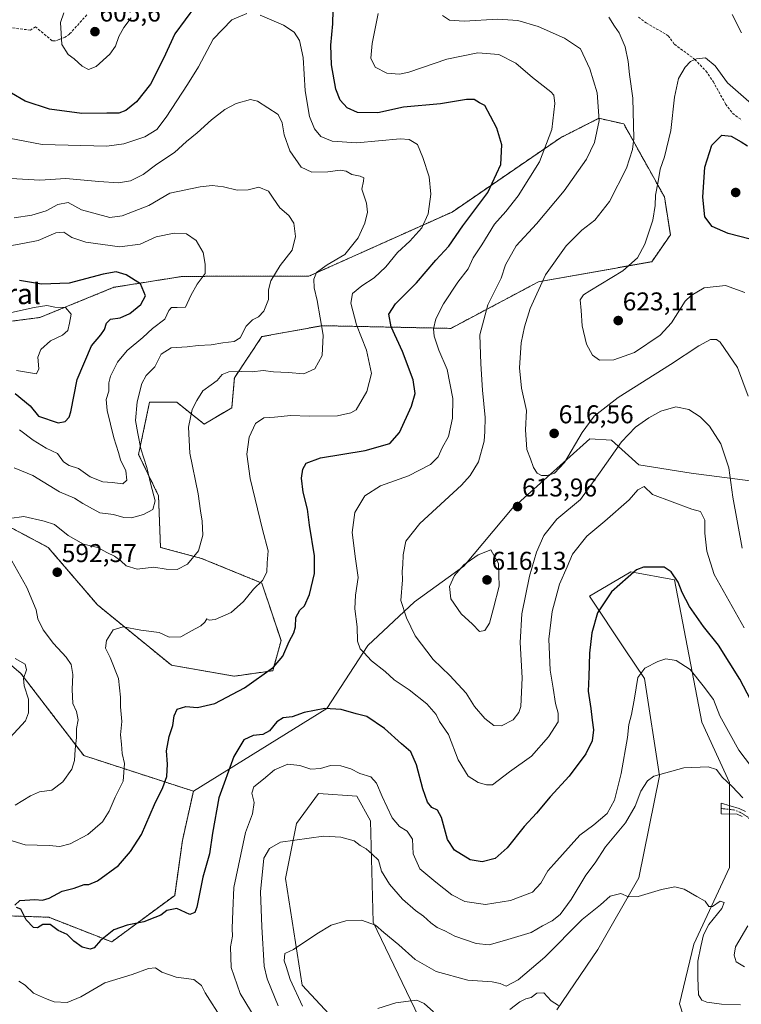
# Model space of a CAD drawing. Units: metres. Extents: x 638053 to 641513, y 4734440 to 4736822.
# Drawn here: x 640447 to 640728, y 4735676 to 4736059 of the extents above; entities that cross this region are included whole.
import ezdxf
from ezdxf.enums import TextEntityAlignment as Align

# ---------------------------------------------------------------- set-up
doc = ezdxf.new("R2010")
doc.units = ezdxf.units.M
doc.header["$MEASUREMENT"] = 0
for name, pattern in [('TRAZO_Y_PUNTO', [1, 0.5, -0.25, 0, -0.25]), ('TRAZOS', [0.75, 0.5, -0.25]), ('TRAZOSX2', [1.5, 1, -0.5])]:
    doc.linetypes.add(name, pattern=pattern)
for name, color, linetype, lineweight in [('Arbolado forestal', 92, 'TRAZOS', 0), ('Arbolado forestal CxS', 92, 'Continuous', 0), ('Camino', 19, 'Continuous', 0), ('Camino Cxs', 19, 'Continuous', 0), ('Camino eje', 39, 'TRAZO_Y_PUNTO', 13), ('Carátula', 7, 'Continuous', 5), ('Cultivos herbáceos CxS', 92, 'Continuous', 0), ('Curva de nivel maestra', 36, 'Continuous', 30), ('Curva de nivel normal', 36, 'Continuous', 0), ('Matorral', 135, 'Continuous', 0), ('Matorral CxS', 135, 'Continuous', 0), ('Punto de cota en terreno', 7, 'Continuous', 0), ('Rótulo de punto de cota en terreno', 19, 'Continuous', 0), ('Senda', 19, 'TRAZOSX2', 0), ('Texto cartográfico', 19, 'Continuous', 0)]:
    doc.layers.add(name, color=color, linetype=linetype, lineweight=lineweight)
doc.styles.add('Arial', font='txt', dxfattribs={"height": 0.2})

# ---------------------------------------------------------------- blocks, each defined once
blk = doc.blocks.new('*U153')
at = {"layer": 'Matorral CxS', "color": 135, "linetype": 'Continuous', "lineweight": 0}
for points in [[(640711.48, 4735652.46, 576.38), (640703.78, 4735676.12, 582.19), (640709.36, 4735699.33, 583.35), (640723.2, 4735729.16, 586.89), (640723.2, 4735762.18, 590.17), (640712.55, 4735785.62, 592.38), (640701.91, 4735841.01, 599.75), (640684.87, 4735844.21, 599.97), (640668.9, 4735834.62, 600.87), (640682.77, 4735813.84, 596.69), (640690.2, 4735802.66, 594.53), (640696.03, 4735764.78, 589.8), (640687.98, 4735725.09, 585.59), (640672.09, 4735697.2, 582.61), (640656.12, 4735673.76, 579.67)], [(640605.71, 4735664.19, 577.91), (640584.79, 4735707.85, 585.06), (640583.73, 4735747.27, 592.41), (640578.41, 4735756.86, 592.8), (640563.5, 4735757.92, 592.12), (640554.99, 4735746.2, 590.73), (640550.73, 4735724.9, 587.86), (640557.11, 4735683.35, 583.66), (640586.92, 4735651.39, 576.32)], [(640427.29, 4735710.87, 598.37), (640458.62, 4735709.78, 600.18), (640483.11, 4735700.19, 598.36), (640507.6, 4735718.3, 600.47), (640510.59, 4735739.64, 602.4), (640514.85, 4735758.82, 601.41), (640566.7, 4735790.94, 599.74), (640582.67, 4735815.44, 605.35), (640600.77, 4735832.49, 611.15), (640619.93, 4735846.34, 614.93), (640638.78, 4735868.73, 613.8), (640642.09, 4735871.72, 613.89), (640668.91, 4735895.91, 613.43), (640677.42, 4735895.34, 610.94), (640688.07, 4735885.75, 606.68), (640708.3, 4735882.56, 606.73), (640741.3, 4735878.3, 615.64)]]:
    blk.add_polyline3d(points, dxfattribs=at)
blk = doc.blocks.new('*U173')
at = {"layer": 'Curva de nivel normal', "color": 36, "linetype": 'Continuous', "lineweight": 0}
for points in [[(640729.15, 4735690.49, 590), (640725.83, 4735692.46, 590), (640725.03, 4735695.04, 590), (640725.65, 4735698.24, 590), (640730.34, 4735706.38, 590)], [(640728.51, 4735756.2, 590), (640724.28, 4735760.64, 590), (640720.42, 4735764.32, 590), (640718.17, 4735767.24, 590), (640714.97, 4735768.28, 590), (640705.52, 4735767.91, 590), (640693.85, 4735764.67, 590), (640691.41, 4735762.87, 590), (640688.75, 4735758.8, 590), (640686.64, 4735753.03, 590), (640682.86, 4735746.45, 590), (640675.05, 4735737.2, 590), (640671, 4735730.94, 590), (640667.46, 4735726.11, 590), (640661.67, 4735716.62, 590), (640657.45, 4735710.88, 590), (640654.33, 4735708.4, 590), (640650.56, 4735706.42, 590), (640646.14, 4735703.89, 590), (640635.82, 4735700.72, 590), (640629.82, 4735699.1, 590), (640624.82, 4735699.54, 590), (640616.54, 4735702.46, 590), (640612.6, 4735704.48, 590), (640609.59, 4735705.82, 590), (640607.1, 4735707.66, 590), (640604.32, 4735710.22, 590), (640601.16, 4735712.41, 590), (640596.17, 4735716.81, 590), (640591.11, 4735722.69, 590), (640587.98, 4735727.66, 590), (640586.88, 4735731.92, 590), (640584.34, 4735734.38, 590), (640582.02, 4735736.34, 590), (640579.65, 4735737.75, 590), (640577.36, 4735739.44, 590), (640572.15, 4735740.94, 590), (640565.38, 4735741.32, 590), (640548.71, 4735739, 590), (640544.43, 4735736.57, 590), (640542.29, 4735732.8, 590), (640541, 4735719.71, 590), (640541.47, 4735706.05, 590), (640542.4, 4735690.72, 590), (640543.59, 4735685.77, 590), (640547.85, 4735675.26, 590)], [(640445.64, 4735753.44, 590), (640451.52, 4735757.06, 590), (640455.04, 4735758.57, 590), (640459.88, 4735759.26, 590), (640464.16, 4735762.4, 590), (640467.6, 4735767.4, 590), (640468.7, 4735770.75, 590), (640468.91, 4735775.02, 590), (640469.43, 4735779.65, 590), (640469.37, 4735783.25, 590), (640470.06, 4735786.61, 590), (640469.45, 4735789.76, 590), (640467.97, 4735792.96, 590), (640467.68, 4735798.41, 590), (640468.06, 4735804.18, 590), (640467.32, 4735808.05, 590), (640465.37, 4735810.96, 590), (640460.53, 4735816.28, 590), (640456.48, 4735821.6, 590), (640454.4, 4735825.84, 590), (640453.7, 4735829.35, 590), (640450.17, 4735838.01, 590), (640441.92, 4735852.6, 590)], [(640443.32, 4735864.92, 590), (640448.96, 4735865.67, 590), (640456.83, 4735863.88, 590), (640460.83, 4735862.58, 590), (640466.16, 4735858.24, 590), (640472.16, 4735854.89, 590), (640477.67, 4735853.6, 590), (640481.21, 4735851.67, 590), (640484.16, 4735850.21, 590), (640486.61, 4735848.37, 590), (640488.68, 4735846.42, 590), (640493.03, 4735845.25, 590), (640499.54, 4735845.92, 590), (640504.24, 4735845.18, 590), (640508.52, 4735845.12, 590), (640512.6, 4735847.12, 590), (640516.81, 4735852.37, 590), (640518.51, 4735858.37, 590), (640518.31, 4735863.92, 590), (640517.64, 4735867.82, 590), (640516.7, 4735874.49, 590), (640513.48, 4735890.26, 590), (640513.01, 4735900.37, 590), (640514.44, 4735907.36, 590), (640516.21, 4735910.79, 590), (640518.49, 4735914.51, 590), (640521.82, 4735916.83, 590), (640524.12, 4735918.62, 590), (640526.1, 4735920.97, 590), (640528.6, 4735921.96, 590), (640533.59, 4735922.13, 590), (640537.66, 4735921.94, 590), (640541.94, 4735922.42, 590), (640546.05, 4735922, 590), (640551.75, 4735921.68, 590), (640557.75, 4735921.16, 590), (640562.06, 4735923.08, 590), (640564.9, 4735928.32, 590), (640565.27, 4735936.21, 590), (640562.99, 4735949.66, 590), (640561.78, 4735954.69, 590), (640561.66, 4735958.04, 590), (640562.72, 4735960.59, 590), (640566.82, 4735963.54, 590), (640573.7, 4735967.57, 590), (640578.96, 4735974.06, 590), (640581.56, 4735979.79, 590), (640582.56, 4735984.06, 590), (640582.18, 4735987.63, 590), (640580.37, 4735993.05, 590), (640581, 4735996.11, 590), (640581.08, 4735997.4, 590), (640579.67, 4735998.09, 590), (640576.48, 4735998.66, 590), (640574.19, 4736000.07, 590), (640571.87, 4736000.41, 590), (640567.08, 4735999.81, 590), (640560.89, 4735999.64, 590), (640556.82, 4736001.54, 590), (640552.34, 4736007.97, 590), (640550.17, 4736014.15, 590), (640549.33, 4736018.81, 590), (640547.84, 4736022.04, 590), (640539.72, 4736027.28, 590), (640537.1, 4736027.85, 590), (640531.46, 4736026.35, 590), (640527.04, 4736024.02, 590), (640521.91, 4736020.02, 590), (640516.33, 4736014.96, 590), (640512.12, 4736011.58, 590), (640507.49, 4736007.34, 590), (640500.71, 4736002.74, 590), (640495.35, 4735998.69, 590), (640490.38, 4735996.3, 590), (640485.72, 4735995.48, 590), (640478.05, 4735995.97, 590), (640465.34, 4735997.15, 590), (640455.13, 4735996.57, 590), (640444, 4735997.2, 590)]]:
    blk.add_polyline3d(points, dxfattribs=at)
blk = doc.blocks.new('*U175')
at = {"layer": 'Curva de nivel normal', "color": 36, "linetype": 'Continuous', "lineweight": 0}
blk.add_polyline3d([(640728.23, 4735853.31, 610), (640724.57, 4735873.22, 610), (640722.96, 4735884.66, 610), (640719.87, 4735893.89, 610), (640715.55, 4735900.78, 610), (640711.88, 4735904.44, 610), (640707.43, 4735907.32, 610), (640702.38, 4735908.31, 610), (640696.56, 4735906.6, 610), (640691.87, 4735904.09, 610), (640686.74, 4735900.38, 610), (640681.3, 4735894.7, 610), (640672.94, 4735882.94, 610), (640665.3, 4735872.3, 610), (640656.14, 4735864.6, 610), (640651.13, 4735858.34, 610), (640648.2, 4735851.83, 610), (640645.53, 4735842.41, 610), (640642.56, 4735827.87, 610), (640641.86, 4735816.64, 610), (640642.68, 4735802.94, 610), (640642.15, 4735791.71, 610), (640641.42, 4735789.45, 610), (640639.11, 4735786.6, 610), (640634.64, 4735784.18, 610), (640631.59, 4735784.37, 610), (640628.14, 4735787.03, 610), (640624.18, 4735791.8, 610), (640620.85, 4735796.99, 610), (640614.5, 4735803.84, 610), (640608.1, 4735810, 610), (640601.08, 4735819.3, 610), (640597.73, 4735826.2, 610), (640595.52, 4735833, 610), (640596.1, 4735841.04, 610), (640595.98, 4735844.42, 610), (640596.3, 4735846.92, 610), (640596.41, 4735850.79, 610), (640597.43, 4735856.04, 610), (640602.95, 4735863, 610), (640619.02, 4735877.89, 610), (640622.48, 4735881.58, 610), (640625.7, 4735887, 610), (640627.86, 4735895.04, 610), (640628.12, 4735898.78, 610), (640628.22, 4735904.14, 610), (640627.21, 4735914.76, 610), (640626.55, 4735925.09, 610), (640626.16, 4735936.38, 610), (640629.38, 4735948.07, 610), (640634.53, 4735958.36, 610), (640636.22, 4735963.63, 610), (640640.35, 4735970.92, 610), (640648.26, 4735979.57, 610), (640659.05, 4735992.36, 610), (640667.63, 4736004.69, 610), (640670.78, 4736011.19, 610), (640672.56, 4736019.68, 610), (640671.81, 4736030.52, 610), (640668.98, 4736039.87, 610), (640665.34, 4736047.55, 610), (640659.14, 4736051.78, 610), (640648.89, 4736056.25, 610), (640640.99, 4736058.6, 610), (640633.21, 4736059.08, 610), (640620.11, 4736058.37, 610), (640614.37, 4736058.81, 610), (640611.69, 4736060.52, 610)], dxfattribs=at)
blk = doc.blocks.new('*U184')
at = {"layer": 'Curva de nivel normal', "color": 36, "linetype": 'Continuous', "lineweight": 0}
for points in [[(640730.58, 4735912.55, 615), (640726.33, 4735923.67, 615), (640719.58, 4735933.53, 615), (640718.16, 4735934.51, 615), (640715.93, 4735934.49, 615), (640711.33, 4735932.08, 615), (640700.3, 4735924.77, 615), (640679.95, 4735912.02, 615), (640670.68, 4735904.67, 615), (640666.01, 4735898.35, 615), (640659.13, 4735886.66, 615), (640655.24, 4735882.56, 615), (640652.33, 4735881.68, 615), (640650.19, 4735881.64, 615), (640648.47, 4735882.56, 615), (640647.05, 4735884.7, 615), (640645.93, 4735888.06, 615), (640644.49, 4735891.73, 615), (640643.97, 4735899.38, 615), (640644.3, 4735906.95, 615), (640642.41, 4735915.56, 615), (640641.57, 4735923.5, 615), (640642.25, 4735933.18, 615), (640643.56, 4735939.52, 615), (640645.82, 4735946.54, 615), (640651.78, 4735959.75, 615), (640659.81, 4735971.02, 615), (640665.92, 4735977.09, 615), (640670.91, 4735980.94, 615), (640676.58, 4735988.16, 615), (640683.22, 4736001.14, 615), (640685.58, 4736008.5, 615), (640686.07, 4736012.66, 615), (640685.71, 4736028.4, 615), (640684.34, 4736037.59, 615), (640683.9, 4736042.66, 615), (640682.66, 4736048.38, 615), (640680.42, 4736053.84, 615), (640678.52, 4736056.45, 615), (640676.42, 4736059.86, 615)], [(640724.24, 4736060.95, 615), (640727.9, 4736053.78, 615)]]:
    blk.add_polyline3d(points, dxfattribs=at)
blk = doc.blocks.new('*U188')
at = {"layer": 'Curva de nivel normal', "color": 36, "linetype": 'Continuous', "lineweight": 0}
for points in [[(640464.44, 4736061.59, 605), (640463.25, 4736057.83, 605), (640463.41, 4736053.6, 605), (640463.7, 4736049.23, 605), (640466.22, 4736045.4, 605), (640468.51, 4736043.69, 605), (640471.64, 4736040.82, 605), (640474.11, 4736039.52, 605), (640477.03, 4736040.69, 605), (640482.39, 4736045.56, 605), (640484.56, 4736048.68, 605), (640485.85, 4736052.34, 605), (640487.84, 4736055.96, 605), (640490.62, 4736059.67, 605)], [(640586.65, 4736061.3, 605), (640584.39, 4736049.72, 605), (640583.88, 4736043.95, 605), (640585.5, 4736040.52, 605), (640590.08, 4736038.16, 605), (640595.03, 4736037.79, 605), (640598.62, 4736038.49, 605), (640613.39, 4736043.59, 605), (640625.49, 4736046.02, 605), (640633.58, 4736045.44, 605), (640640.18, 4736042.05, 605), (640646.72, 4736036.41, 605), (640653.78, 4736030.94, 605), (640654.92, 4736029.63, 605), (640655.43, 4736026.34, 605), (640654.25, 4736016.27, 605), (640649.4, 4736003.69, 605), (640641.09, 4735990.36, 605), (640636.36, 4735984.36, 605), (640631.9, 4735979.36, 605), (640626.99, 4735971.36, 605), (640623.66, 4735966.28, 605), (640621.67, 4735961.96, 605), (640617.7, 4735956.81, 605), (640612.12, 4735948.46, 605), (640609.14, 4735942.57, 605), (640608.17, 4735938.71, 605), (640608.5, 4735935.77, 605), (640610.32, 4735930.33, 605), (640613.56, 4735922.82, 605), (640615.66, 4735911.64, 605), (640615.62, 4735903.98, 605), (640613.97, 4735896.8, 605), (640611.62, 4735892.36, 605), (640610.02, 4735888.89, 605), (640606.98, 4735885.86, 605), (640598.49, 4735881.55, 605), (640587.54, 4735877.62, 605), (640581.48, 4735873.69, 605), (640577.56, 4735867.24, 605), (640576.55, 4735859.46, 605), (640577.9, 4735849.22, 605), (640578.97, 4735842, 605), (640577.89, 4735835.04, 605), (640577.67, 4735829.7, 605), (640578.47, 4735822.75, 605), (640578.7, 4735817.16, 605), (640579.7, 4735814.25, 605), (640581.16, 4735812.71, 605), (640584.16, 4735809.5, 605), (640589.37, 4735805.38, 605), (640592.88, 4735802.1, 605), (640598.74, 4735798.27, 605), (640605.56, 4735792.86, 605), (640609.18, 4735788.7, 605), (640610.59, 4735785.89, 605), (640614.01, 4735780.91, 605), (640617.77, 4735771, 605), (640621.7, 4735764.6, 605), (640625.61, 4735762.18, 605), (640628.77, 4735761.28, 605), (640631.18, 4735761.33, 605), (640637.8, 4735766.34, 605), (640646.32, 4735772.38, 605), (640652.92, 4735779.99, 605), (640656.67, 4735785.83, 605), (640656.68, 4735789.19, 605), (640655.62, 4735792.96, 605), (640654.75, 4735798.88, 605), (640653.52, 4735805.91, 605), (640652.99, 4735818.01, 605), (640654.34, 4735828.78, 605), (640657.12, 4735839.37, 605), (640660.22, 4735846.04, 605), (640662.29, 4735851.04, 605), (640667.84, 4735858.04, 605), (640674.84, 4735863.8, 605), (640684.2, 4735872.14, 605), (640687.65, 4735876.04, 605), (640690.07, 4735877.32, 605), (640693.32, 4735874.22, 605), (640708.62, 4735868.51, 605), (640712.04, 4735867.61, 605), (640713.63, 4735864.19, 605), (640713.66, 4735859.2, 605), (640714.46, 4735852.25, 605), (640717.28, 4735843.08, 605), (640728.91, 4735822.37, 605)]]:
    blk.add_polyline3d(points, dxfattribs=at)
blk = doc.blocks.new('*U192')
at = {"layer": 'Curva de nivel normal', "color": 36, "linetype": 'Continuous', "lineweight": 0}
for points in [[(640656.82, 4735675.51, 580), (640653.96, 4735677.28, 580), (640651.1, 4735680.38, 580), (640648.42, 4735680.19, 580), (640646.17, 4735678.62, 580), (640644.14, 4735678.06, 580), (640641.82, 4735676.84, 580), (640637.82, 4735673.91, 580)], [(640608.22, 4735673.04, 580), (640604.53, 4735676.17, 580), (640601.66, 4735677.57, 580), (640598.47, 4735677.12, 580), (640593.58, 4735676.44, 580), (640586.59, 4735674.24, 580)], [(640447.26, 4735899.42, 580), (640452.6, 4735895.38, 580), (640457.66, 4735892.2, 580), (640462.05, 4735890.22, 580), (640464.37, 4735886.96, 580), (640466.53, 4735885.56, 580), (640470.21, 4735884.41, 580), (640474.7, 4735881.1, 580), (640479.66, 4735879.16, 580), (640483.29, 4735878.85, 580), (640487.44, 4735878.42, 580), (640488.95, 4735879.77, 580), (640488.54, 4735883.42, 580), (640486.51, 4735887.72, 580), (640485.7, 4735890.6, 580), (640483.91, 4735896.25, 580), (640481.36, 4735906.92, 580), (640481.01, 4735911.16, 580), (640482.04, 4735914.39, 580), (640481.97, 4735917.63, 580), (640482.66, 4735920.33, 580), (640485.41, 4735925.76, 580), (640489.06, 4735930.22, 580), (640495.16, 4735935.36, 580), (640498.94, 4735938.76, 580), (640503.8, 4735942.39, 580), (640505.37, 4735945.81, 580), (640506.35, 4735946.95, 580), (640508.49, 4735946.95, 580), (640511.75, 4735947.13, 580), (640513.82, 4735951.61, 580), (640516.27, 4735956.11, 580), (640519.39, 4735960.17, 580), (640519.44, 4735963.78, 580), (640518.72, 4735968.38, 580), (640516, 4735972.99, 580), (640512.12, 4735975.64, 580), (640507.33, 4735975.9, 580), (640500.45, 4735974.44, 580), (640494.16, 4735971.63, 580), (640486.22, 4735970.59, 580), (640473, 4735972.45, 580), (640467.58, 4735974.17, 580), (640464.48, 4735976.25, 580), (640461.43, 4735976.01, 580), (640454.56, 4735972.99, 580), (640448.59, 4735971.84, 580), (640443.56, 4735971.02, 580)]]:
    blk.add_polyline3d(points, dxfattribs=at)
blk = doc.blocks.new('*U194')
at = {"layer": 'Curva de nivel normal', "color": 36, "linetype": 'Continuous', "lineweight": 0}
blk.add_polyline3d([(640729.18, 4735952.87, 620), (640721.77, 4735955.48, 620), (640713.39, 4735954.63, 620), (640708.31, 4735951.71, 620), (640706.06, 4735949.41, 620), (640700.74, 4735941.05, 620), (640696.37, 4735936.17, 620), (640686.38, 4735929.48, 620), (640678.28, 4735926.56, 620), (640672.78, 4735926.5, 620), (640670.05, 4735928.44, 620), (640667.7, 4735932.65, 620), (640665.96, 4735939.88, 620), (640665.6, 4735945.8, 620), (640665.22, 4735949.92, 620), (640666.55, 4735951.89, 620), (640668.92, 4735953.46, 620), (640681.75, 4735961.22, 620), (640687.56, 4735966.34, 620), (640690.34, 4735971.66, 620), (640693.4, 4735980.97, 620), (640694.39, 4735986.61, 620), (640694.52, 4735990.74, 620), (640695.59, 4735995.94, 620), (640696.34, 4736000.81, 620), (640697.96, 4736005.6, 620), (640700.5, 4736015.83, 620), (640701.92, 4736028.8, 620), (640703.42, 4736036.11, 620), (640705.97, 4736040.49, 620), (640708.14, 4736042.7, 620), (640710.47, 4736043.68, 620), (640713.97, 4736044.07, 620), (640717.73, 4736041.05, 620), (640722.53, 4736034.35, 620), (640731.84, 4736026.18, 620)], dxfattribs=at)
blk = doc.blocks.new('*U195')
at = {"layer": 'Curva de nivel normal', "color": 36, "linetype": 'Continuous', "lineweight": 0}
for points in [[(640445.22, 4735981.82, 585), (640452, 4735982.87, 585), (640457.69, 4735984.58, 585), (640462.13, 4735987, 585), (640466.2, 4735987.84, 585), (640471.32, 4735985, 585), (640482.42, 4735981.97, 585), (640487.22, 4735982.63, 585), (640497.57, 4735986.67, 585), (640505.72, 4735991.52, 585), (640517.47, 4735993.97, 585), (640522.22, 4735994.4, 585), (640526.51, 4735993.95, 585), (640531.82, 4735992.56, 585), (640536.15, 4735992.77, 585), (640540.24, 4735993.78, 585), (640544.08, 4735992.28, 585), (640545.84, 4735989.5, 585), (640548.42, 4735985.79, 585), (640551.98, 4735982.73, 585), (640553.95, 4735979.74, 585), (640554.52, 4735974.54, 585), (640553.24, 4735969.29, 585), (640548.53, 4735963.34, 585), (640544.93, 4735957.33, 585), (640544.02, 4735953.81, 585), (640544.1, 4735950.07, 585), (640542.24, 4735945.59, 585), (640540.12, 4735943.3, 585), (640537.9, 4735942.15, 585), (640535.34, 4735939.69, 585), (640532.99, 4735935.23, 585), (640530.76, 4735933.7, 585), (640526.37, 4735933.26, 585), (640521.83, 4735932.45, 585), (640516.69, 4735932.16, 585), (640512.5, 4735931.68, 585), (640506.27, 4735931.3, 585), (640502.39, 4735928.77, 585), (640499.81, 4735923.9, 585), (640496.55, 4735920.54, 585), (640494.77, 4735917.36, 585), (640493.05, 4735910.34, 585), (640492.4, 4735902.97, 585), (640493.24, 4735898, 585), (640494.43, 4735891.95, 585), (640496.75, 4735884.68, 585), (640498.3, 4735878.13, 585), (640500.05, 4735871.74, 585), (640499.06, 4735868.46, 585), (640495.52, 4735866.46, 585), (640490.78, 4735865.18, 585), (640487.83, 4735865.27, 585), (640483.83, 4735866.4, 585), (640478.49, 4735867.05, 585), (640474.48, 4735869.33, 585), (640471.89, 4735870.67, 585), (640468.64, 4735872.84, 585), (640462.76, 4735875.31, 585), (640452.39, 4735881.6, 585), (640445.23, 4735884.67, 585)], [(640445.63, 4735810.37, 585), (640449.44, 4735808.24, 585), (640450, 4735806.04, 585), (640448.87, 4735802.7, 585), (640449.12, 4735799.85, 585), (640450.73, 4735794.62, 585), (640450.75, 4735789.26, 585), (640449.6, 4735786.19, 585), (640442.12, 4735777.99, 585)], [(640557.26, 4735675.2, 585), (640552.5, 4735685.55, 585), (640550.91, 4735690.56, 585), (640550.11, 4735692.87, 585), (640550.44, 4735695.72, 585), (640553.82, 4735697.24, 585), (640562.82, 4735703.36, 585), (640568.48, 4735706.65, 585), (640574.15, 4735708.38, 585), (640580.2, 4735708.61, 585), (640585.64, 4735706.68, 585), (640588.89, 4735703.89, 585), (640594.76, 4735699.01, 585), (640601.08, 4735693.32, 585), (640609.27, 4735688.61, 585), (640621.54, 4735685.34, 585), (640631.02, 4735684.65, 585), (640634.13, 4735684.02, 585), (640636.46, 4735682.98, 585), (640641.15, 4735685.41, 585), (640651.48, 4735694.28, 585), (640666.04, 4735708.84, 585), (640673.13, 4735714.58, 585), (640676.85, 4735717.93, 585), (640681.08, 4735719.07, 585), (640684.03, 4735717.66, 585), (640687.81, 4735717.89, 585), (640696.81, 4735720.54, 585), (640701.96, 4735721.55, 585), (640705.59, 4735720.72, 585), (640710.62, 4735717.86, 585), (640713.82, 4735716.06, 585), (640715.19, 4735713.94, 585), (640716.65, 4735713.99, 585), (640719.67, 4735715.99, 585), (640721.16, 4735715.57, 585), (640720.24, 4735713.18, 585), (640715.18, 4735706.95, 585), (640713.1, 4735702.94, 585), (640712.17, 4735698.41, 585), (640710.98, 4735692.72, 585), (640711, 4735686.22, 585), (640711.17, 4735679.57, 585), (640712.47, 4735677.51, 585), (640714.42, 4735676.75, 585), (640720.14, 4735675.92, 585), (640727.51, 4735675.72, 585)]]:
    blk.add_polyline3d(points, dxfattribs=at)
blk = doc.blocks.new('*U200')
at = {"layer": 'Curva de nivel normal', "color": 36, "linetype": 'Continuous', "lineweight": 0}
for points in [[(640443.2, 4736012.91, 595), (640456.12, 4736010.45, 595), (640481.2, 4736009.74, 595), (640487.8, 4736010.66, 595), (640496.01, 4736013.42, 595), (640500.66, 4736016.28, 595), (640504.33, 4736021.02, 595), (640512.54, 4736033.75, 595), (640516.81, 4736040.66, 595), (640522.49, 4736051.42, 595), (640529.82, 4736058.82, 595), (640535.69, 4736061.36, 595)], [(640540.84, 4736060.72, 595), (640549.87, 4736056.86, 595), (640554.03, 4736054.07, 595), (640556.08, 4736050.86, 595), (640557.54, 4736044.22, 595), (640558.35, 4736031.22, 595), (640560.06, 4736021.34, 595), (640561.9, 4736016.5, 595), (640564.42, 4736013.46, 595), (640568.81, 4736011.63, 595), (640578.45, 4736011.08, 595), (640595.21, 4736012.64, 595), (640598.73, 4736012.39, 595), (640602.02, 4736010.45, 595), (640604.06, 4736005.27, 595), (640606.55, 4735997.76, 595), (640607.16, 4735991.04, 595), (640606.19, 4735983.36, 595), (640603.64, 4735977.92, 595), (640598.94, 4735972.74, 595), (640594.2, 4735968.35, 595), (640589.72, 4735962.77, 595), (640585.12, 4735958.54, 595), (640580.33, 4735955.41, 595), (640576.74, 4735952.38, 595), (640576.1, 4735948.68, 595), (640578.24, 4735940.28, 595), (640582.12, 4735930.43, 595), (640584.07, 4735921.28, 595), (640582.26, 4735914.32, 595), (640578.15, 4735907.19, 595), (640576.1, 4735906, 595), (640570.87, 4735904.83, 595), (640559.85, 4735904.76, 595), (640552.79, 4735905.01, 595), (640546.4, 4735904.31, 595), (640542.21, 4735904.09, 595), (640538.96, 4735901.8, 595), (640536.48, 4735896.54, 595), (640535.62, 4735889.91, 595), (640536.88, 4735880.44, 595), (640541.76, 4735860.6, 595), (640543.93, 4735852.29, 595), (640543.51, 4735847.68, 595), (640543.35, 4735843.97, 595), (640541.74, 4735840.79, 595), (640538.19, 4735837.41, 595), (640534.32, 4735832.59, 595), (640529.53, 4735828.38, 595), (640523.28, 4735825.6, 595), (640520.97, 4735825.32, 595), (640520.06, 4735825.83, 595), (640519.25, 4735824.53, 595), (640517.69, 4735823.19, 595), (640514.16, 4735821.22, 595), (640509.95, 4735818.8, 595), (640505.42, 4735818.76, 595), (640501.61, 4735820.49, 595), (640494.38, 4735821.42, 595), (640487.59, 4735822.7, 595), (640483.64, 4735821.6, 595), (640481.13, 4735817.44, 595), (640480.64, 4735814.46, 595), (640482.55, 4735810.81, 595), (640485.76, 4735802.64, 595), (640486.53, 4735795.38, 595), (640486.47, 4735791.61, 595), (640487.07, 4735785.95, 595), (640486.55, 4735780.77, 595), (640486.94, 4735777.16, 595), (640487.22, 4735773.43, 595), (640488.02, 4735769.53, 595), (640487.53, 4735762.75, 595), (640484.48, 4735756.43, 595), (640482.15, 4735751, 595), (640479.49, 4735746.85, 595), (640473.83, 4735742.02, 595), (640466.95, 4735738.3, 595), (640462.91, 4735737.36, 595), (640458.76, 4735737.65, 595), (640449.41, 4735737.96, 595), (640436.2, 4735741.94, 595)], [(640446.97, 4735684.85, 595), (640449.53, 4735683.35, 595), (640452.67, 4735680.28, 595), (640457.33, 4735678.21, 595), (640460.78, 4735676.89, 595), (640465.83, 4735676.57, 595), (640471.16, 4735678.78, 595), (640480.49, 4735684.21, 595), (640491.12, 4735687.5, 595), (640497.35, 4735689.9, 595), (640500.08, 4735690.09, 595), (640502.62, 4735688.35, 595), (640508.21, 4735686.48, 595), (640514.98, 4735685.54, 595), (640518.02, 4735683.28, 595), (640519.48, 4735680.39, 595), (640526.07, 4735669.96, 595)], [(640539.23, 4735669.82, 595), (640532.99, 4735680.08, 595), (640529.55, 4735690.19, 595), (640529.25, 4735698.32, 595), (640530.06, 4735702.37, 595), (640529.92, 4735705.42, 595), (640530.25, 4735712.31, 595), (640530.56, 4735721.38, 595), (640535.08, 4735742.74, 595), (640537.89, 4735749.97, 595), (640538.44, 4735754.44, 595), (640537.62, 4735758.05, 595), (640538.37, 4735760.54, 595), (640542.07, 4735763.49, 595), (640546.42, 4735767.11, 595), (640551.56, 4735769.38, 595), (640556.18, 4735768.81, 595), (640560.53, 4735767.36, 595), (640564.24, 4735767.63, 595), (640568.15, 4735768.86, 595), (640572.15, 4735768.73, 595), (640576, 4735767.52, 595), (640579.58, 4735765.69, 595), (640583.78, 4735764.34, 595), (640586.1, 4735761.97, 595), (640588.18, 4735756.74, 595), (640592.19, 4735748.42, 595), (640595.02, 4735745.1, 595), (640598, 4735743.3, 595), (640600.01, 4735740.17, 595), (640600.24, 4735734.46, 595), (640602.95, 4735728.59, 595), (640609.15, 4735723.38, 595), (640615.27, 4735718.5, 595), (640620.32, 4735715.84, 595), (640628.38, 4735714.68, 595), (640638.15, 4735716.28, 595), (640646.69, 4735719.58, 595), (640649.9, 4735722.98, 595), (640652.59, 4735727.82, 595), (640654.95, 4735730.38, 595), (640665.11, 4735741.77, 595), (640670.51, 4735745.72, 595), (640675.67, 4735750.18, 595), (640678.6, 4735755.38, 595), (640681.19, 4735765.71, 595), (640683.62, 4735779.71, 595), (640684.15, 4735784.71, 595), (640685.23, 4735788.71, 595), (640686.38, 4735795.04, 595), (640687.64, 4735803.04, 595), (640690.33, 4735806.61, 595), (640695.38, 4735809.33, 595), (640698.47, 4735810.24, 595), (640702.47, 4735809.66, 595), (640707.97, 4735806.17, 595), (640713.04, 4735799.77, 595), (640716.98, 4735794.54, 595), (640719.54, 4735788.19, 595), (640726.85, 4735774.71, 595), (640733.89, 4735765.6, 595)]]:
    blk.add_polyline3d(points, dxfattribs=at)
blk = doc.blocks.new('*U201')
at = {"layer": 'Curva de nivel normal', "color": 36, "linetype": 'Continuous', "lineweight": 0}
blk.add_polyline3d([(640446.16, 4735922.52, 570), (640453.83, 4735921.18, 570), (640454.84, 4735923.12, 570), (640454.44, 4735927.63, 570), (640455.62, 4735930.68, 570), (640459.36, 4735934.03, 570), (640464.03, 4735936.26, 570), (640465.99, 4735938.02, 570), (640466.72, 4735940.84, 570), (640467.36, 4735944.32, 570), (640465.12, 4735947.01, 570), (640460.96, 4735947.16, 570), (640457.83, 4735947.7, 570), (640453, 4735947.04, 570), (640440.68, 4735944.24, 570)], dxfattribs=at)
blk = doc.blocks.new('*U206')
at = {"layer": 'Curva de nivel maestra', "color": 36, "linetype": 'Continuous', "lineweight": 30}
for points in [[(640737.1, 4735783.58, 600), (640727.23, 4735802.44, 600), (640719.04, 4735815.64, 600), (640713.18, 4735822.93, 600), (640707.74, 4735830.68, 600), (640704.91, 4735836.13, 600), (640703.3, 4735840.12, 600), (640700.53, 4735844.11, 600), (640697.84, 4735846.02, 600), (640689.83, 4735845.93, 600), (640687.14, 4735844.88, 600), (640677.38, 4735836.36, 600), (640671.98, 4735828.26, 600), (640669.74, 4735820.48, 600), (640668.9, 4735812.46, 600), (640668.6, 4735803.48, 600), (640668.29, 4735797.7, 600), (640669.39, 4735791.04, 600), (640669.83, 4735786.46, 600), (640670.37, 4735782.71, 600), (640669.84, 4735778.46, 600), (640667.38, 4735773.38, 600), (640660.94, 4735764.71, 600), (640653.59, 4735756.61, 600), (640648.28, 4735750.29, 600), (640643.41, 4735745.12, 600), (640636.86, 4735736.78, 600), (640632.16, 4735732.68, 600), (640627.14, 4735731.32, 600), (640622.4, 4735732.09, 600), (640616.42, 4735735.86, 600), (640613.66, 4735740.05, 600), (640611.26, 4735748.54, 600), (640609.81, 4735751.37, 600), (640607.61, 4735752.5, 600), (640605.86, 4735754.53, 600), (640604.03, 4735759.67, 600), (640601.64, 4735769.05, 600), (640599.43, 4735774.09, 600), (640595.75, 4735777.27, 600), (640589.2, 4735783.16, 600), (640582.22, 4735787.82, 600), (640578.15, 4735788.9, 600), (640572.32, 4735790.59, 600), (640565.94, 4735790.96, 600), (640557.96, 4735789.41, 600), (640553.28, 4735787.74, 600), (640549.74, 4735787.39, 600), (640547.33, 4735785.82, 600), (640544.39, 4735782.31, 600), (640541.82, 4735780.91, 600), (640538.15, 4735780.54, 600), (640534.51, 4735778.83, 600), (640530.62, 4735772.33, 600), (640524.79, 4735756.24, 600), (640522.24, 4735742.46, 600), (640521.17, 4735734.43, 600), (640518.58, 4735725.35, 600), (640516.14, 4735713.71, 600), (640515.46, 4735711.63, 600), (640513.48, 4735710.81, 600), (640508.43, 4735713.22, 600), (640504.48, 4735712.39, 600), (640502.16, 4735710.58, 600), (640499.83, 4735709.7, 600), (640495.56, 4735707.98, 600), (640489.11, 4735706.76, 600), (640483.88, 4735704.91, 600), (640478.75, 4735700.75, 600), (640476.3, 4735697.9, 600), (640474.69, 4735697.42, 600), (640471.57, 4735698.13, 600), (640468.37, 4735700.44, 600), (640465.8, 4735703.07, 600), (640462.26, 4735704.66, 600), (640459.21, 4735706.91, 600), (640456.34, 4735706.98, 600), (640454.32, 4735705.68, 600), (640452.68, 4735705.83, 600), (640449.82, 4735708.79, 600), (640447.74, 4735712.97, 600), (640446.08, 4735713.61, 600)], [(640445.41, 4735714.53, 600), (640447.39, 4735716.27, 600), (640453.16, 4735716.73, 600), (640456.16, 4735716.38, 600), (640458.83, 4735717.25, 600), (640463.88, 4735719.91, 600), (640468.51, 4735721.08, 600), (640472.34, 4735722.56, 600), (640474.28, 4735722.57, 600), (640477.63, 4735724, 600), (640485.71, 4735729.94, 600), (640490.36, 4735735.35, 600), (640494.72, 4735742.03, 600), (640499.74, 4735753.67, 600), (640503, 4735760.2, 600), (640504.52, 4735764.54, 600), (640504.85, 4735769.34, 600), (640504.41, 4735774.54, 600), (640505.42, 4735780.05, 600), (640506.86, 4735784.38, 600), (640507.33, 4735788.16, 600), (640508.6, 4735790.77, 600), (640511.9, 4735791.7, 600), (640516.43, 4735791.43, 600), (640523.23, 4735792.9, 600), (640534.74, 4735798.97, 600), (640546, 4735807.04, 600), (640549.68, 4735811.3, 600), (640552.04, 4735817.1, 600), (640553.91, 4735820.4, 600), (640554.55, 4735822.77, 600), (640554.73, 4735826.39, 600), (640556.19, 4735829.2, 600), (640558.09, 4735830.9, 600), (640559.94, 4735835.39, 600), (640561.89, 4735843.46, 600), (640561.9, 4735850.39, 600), (640560.03, 4735862.28, 600), (640559.2, 4735868.52, 600), (640557.58, 4735875.13, 600), (640556.86, 4735880.54, 600), (640557.44, 4735884.11, 600), (640558.68, 4735886.37, 600), (640564.31, 4735888.55, 600), (640581.59, 4735891.38, 600), (640591.18, 4735894.04, 600), (640595, 4735898.32, 600), (640599.63, 4735908.54, 600), (640601.1, 4735913.58, 600), (640600.29, 4735918.83, 600), (640596.13, 4735929.85, 600), (640591.76, 4735939.4, 600), (640590.78, 4735944.34, 600), (640593.49, 4735948.38, 600), (640601.59, 4735956.52, 600), (640609.06, 4735965.36, 600), (640614.2, 4735970.88, 600), (640619.61, 4735978.79, 600), (640629.33, 4735991.7, 600), (640634.32, 4736002.63, 600), (640634.71, 4736010.31, 600), (640632.85, 4736016.72, 600), (640630.3, 4736021.42, 600), (640628.21, 4736025.56, 600), (640626.1, 4736026.64, 600), (640624.04, 4736027.91, 600), (640620.97, 4736027.84, 600), (640610.95, 4736026.15, 600), (640596.59, 4736024.9, 600), (640586.57, 4736022.77, 600), (640578.68, 4736022.81, 600), (640574.6, 4736024.63, 600), (640571.86, 4736027.63, 600), (640570.26, 4736031.92, 600), (640568.57, 4736041.35, 600), (640568.34, 4736049, 600), (640569.03, 4736057.35, 600), (640569.14, 4736062.63, 600)], [(640515.66, 4736064.37, 600), (640507.7, 4736053.42, 600), (640503.21, 4736043.84, 600), (640498.14, 4736033.9, 600), (640492.71, 4736026.96, 600), (640488.55, 4736023.55, 600), (640485.83, 4736022.52, 600), (640481.16, 4736022.58, 600), (640471.45, 4736022.47, 600), (640458.99, 4736024.15, 600), (640449.45, 4736027.24, 600), (640438.73, 4736033.47, 600)]]:
    blk.add_polyline3d(points, dxfattribs=at)
blk = doc.blocks.new('*U210')
at = {"layer": 'Curva de nivel maestra', "color": 36, "linetype": 'Continuous', "lineweight": 30}
blk.add_polyline3d([(640731.33, 4735973.55, 625), (640722.76, 4735975.8, 625), (640716.48, 4735978.46, 625), (640713.66, 4735982.26, 625), (640712.88, 4735989.91, 625), (640713.63, 4736001.55, 625), (640716.39, 4736010.18, 625), (640720.32, 4736013.98, 625), (640723.93, 4736013.59, 625), (640727.77, 4736011.41, 625), (640730.21, 4736009.91, 625)], dxfattribs=at)
blk = doc.blocks.new('*U212')
at = {"layer": 'Curva de nivel maestra', "color": 36, "linetype": 'Continuous', "lineweight": 30}
blk.add_polyline3d([(640445.56, 4735913.47, 575), (640451.42, 4735908.77, 575), (640454.66, 4735904.69, 575), (640462.32, 4735902.15, 575), (640465.03, 4735902.62, 575), (640466.62, 4735904.33, 575), (640467.26, 4735906.45, 575), (640469.66, 4735919.01, 575), (640475.3, 4735932.1, 575), (640478.89, 4735936.36, 575), (640480.3, 4735938.48, 575), (640481.03, 4735940.9, 575), (640482.69, 4735942.42, 575), (640486.42, 4735943, 575), (640490.2, 4735944.6, 575), (640494.45, 4735948.09, 575), (640496.26, 4735951.47, 575), (640494.33, 4735956.12, 575), (640488.78, 4735959.71, 575), (640484.89, 4735960.8, 575), (640479.8, 4735959.92, 575), (640466.56, 4735956.48, 575), (640455.86, 4735956.06, 575), (640447.25, 4735957.45, 575)], dxfattribs=at)
blk = doc.blocks.new('5PATER')
at = {"layer": 'Carátula', "linetype": 'Continuous', "lineweight": 5}
h = blk.add_hatch(color=250, dxfattribs=at)
edge = h.paths.add_edge_path()
edge.add_ellipse((0, 0.01), major_axis=(-1.33, -1.34), ratio=0.999422, start_angle=0, end_angle=360)

msp = doc.modelspace()

# ---------------------------------------------------------------- linework, layer by layer
at = {"layer": 'Arbolado forestal', "color": 92, "linetype": 'TRAZOS', "lineweight": 0}
for points in [[(640410.52, 4735879.19, 583.6), (640458.42, 4735853.63, 591.74), (640477.59, 4735831.26, 593.84), (640506.33, 4735807.82, 597.25), (640530.82, 4735803.56, 598.92), (640545.72, 4735805.69, 600.18), (640548.92, 4735817.41, 599.55), (640541.47, 4735839.78, 595.08), (640518.04, 4735849.37, 590.58), (640502.08, 4735853.63, 587.93), (640501.31, 4735873.74, 585.47), (640493.56, 4735889.85, 583.93), (640497.82, 4735910.09, 586.15), (640508.46, 4735910.09, 588.5), (640519.11, 4735901.56, 591.29), (640529.76, 4735907.96, 592.38), (640530.82, 4735919.67, 590.24), (640541.47, 4735935.65, 586.37), (640564.89, 4735939.91, 589.97), (640614.93, 4735938.85, 606.82), (640649, 4735956.96, 614.54), (640693.04, 4735964.79, 620.93), (640700.28, 4735975.23, 622.11), (640697.97, 4735989.98, 621.02), (640682.15, 4736018.39, 613.42), (640672.53, 4736020.57, 609.79), (640666.42, 4736017.49, 607.89), (640657.56, 4736013.02, 605.99), (640615.42, 4735984.12, 597.2), (640559.78, 4735959.16, 588.79), (640510.6, 4735959.09, 577.93), (640483.98, 4735954.83, 572.83), (640455.23, 4735943.11, 568.26), (640421.99, 4735938.75, 564.59)], [(640514.85, 4735758.82, 601.41), (640472.26, 4735772.67, 590.62), (640447.78, 4735804.62, 584.61), (640397.74, 4735847.23, 575.4)], [(640427.29, 4735710.87, 598.37), (640458.62, 4735709.78, 600.18), (640483.11, 4735700.19, 598.36), (640507.6, 4735718.3, 600.47), (640510.59, 4735739.64, 602.4), (640514.85, 4735758.82, 601.41)]]:
    msp.add_polyline3d(points, dxfattribs=at)
at = {"layer": 'Arbolado forestal CxS', "color": 92, "linetype": 'Continuous', "lineweight": 0}
for points in [[(640421.99, 4735938.75, 564.59), (640455.23, 4735943.11, 568.26), (640483.98, 4735954.83, 572.83), (640510.6, 4735959.09, 577.93), (640559.78, 4735959.16, 588.79), (640615.42, 4735984.12, 597.2), (640657.56, 4736013.02, 605.99), (640666.42, 4736017.49, 607.89), (640672.53, 4736020.57, 609.79), (640682.15, 4736018.38, 613.42), (640697.97, 4735989.98, 621.02), (640700.28, 4735975.23, 622.11), (640693.04, 4735964.79, 620.93), (640649, 4735956.96, 614.54), (640614.93, 4735938.85, 606.82), (640564.89, 4735939.91, 589.97), (640541.47, 4735935.65, 586.37), (640530.82, 4735919.67, 590.24), (640529.76, 4735907.96, 592.38), (640519.11, 4735901.56, 591.29), (640508.46, 4735910.09, 588.5), (640497.82, 4735910.09, 586.15), (640493.56, 4735889.85, 583.93), (640501.31, 4735873.74, 585.47), (640502.08, 4735853.63, 587.93), (640518.05, 4735849.36, 590.58), (640541.47, 4735839.78, 595.08), (640548.92, 4735817.41, 599.55), (640545.72, 4735805.69, 600.18), (640530.82, 4735803.56, 598.92), (640506.33, 4735807.82, 597.25), (640477.59, 4735831.26, 593.84), (640458.43, 4735853.63, 591.74), (640410.52, 4735879.19, 583.6)], [(640397.74, 4735847.23, 575.4), (640447.78, 4735804.62, 584.61), (640472.26, 4735772.66, 590.62), (640514.85, 4735758.82, 601.41), (640514.85, 4735758.82, 601.41), (640510.59, 4735739.64, 602.4), (640507.6, 4735718.3, 600.47), (640483.11, 4735700.19, 598.36), (640458.62, 4735709.78, 600.18), (640427.29, 4735710.87, 598.37)]]:
    msp.add_polyline3d(points, dxfattribs=at)
at = {"layer": 'Camino', "color": 19, "linetype": 'Continuous', "lineweight": 0}
msp.add_polyline3d([(640728.24, 4735748.98, 588.73), (640726.29, 4735749.94, 588.6), (640720.07, 4735750.01, 588.18), (640720, 4735754.11, 588.54), (640726.99, 4735752.1, 588.77), (640729.48, 4735750.88, 588.9)], dxfattribs=at)
at = {"layer": 'Camino Cxs', "color": 19, "linetype": 'Continuous', "lineweight": 0}
msp.add_polyline3d([(640728.24, 4735748.98, 588.73), (640726.29, 4735749.94, 588.6), (640720.07, 4735750.01, 588.18), (640720, 4735754.11, 588.54), (640726.99, 4735752.1, 588.77), (640729.48, 4735750.88, 588.9)], dxfattribs=at)
at = {"layer": 'Camino eje', "color": 39, "linetype": 'TRAZO_Y_PUNTO', "lineweight": 13}
msp.add_polyline3d([(640720.03, 4735752.08, 588.35), (640724.84, 4735751.55, 588.58), (640727.3, 4735750.7, 588.72), (640730, 4735748.99, 588.91), (640731.06, 4735748.1, 589.01), (640742.86, 4735739.56, 590.08), (640759.8, 4735729.59, 591.28), (640761.26, 4735728.98, 591.27), (640762.63, 4735728.4, 591.08), (640763.74, 4735727.98, 590.93), (640764.9, 4735727.55, 590.75), (640768.98, 4735726.25, 589.89), (640770.1, 4735726, 589.62), (640771.35, 4735725.72, 589.32), (640774.55, 4735725.43, 588.91), (640777.9, 4735725.14, 588.57), (640781.54, 4735725.35, 588.42), (640785.39, 4735725.58, 588.1), (640793.98, 4735728.15, 587.62), (640801.04, 4735730.69, 587.79), (640808.1, 4735733.23, 587.88), (640810.59, 4735734, 587.9), (640819.31, 4735736.64, 588.01)], dxfattribs=at)
at = {"layer": 'Cultivos herbáceos CxS', "color": 92, "linetype": 'Continuous', "lineweight": 0}
for points in [[(640656.12, 4735673.76, 579.67), (640672.09, 4735697.2, 582.61), (640687.98, 4735725.09, 585.59), (640696.03, 4735764.78, 589.8), (640690.2, 4735802.66, 594.53), (640682.77, 4735813.84, 596.69), (640668.9, 4735834.62, 600.87), (640684.87, 4735844.21, 599.97), (640701.91, 4735841.01, 599.75), (640712.55, 4735785.62, 592.38), (640723.2, 4735762.18, 590.17), (640723.2, 4735729.16, 586.89), (640709.36, 4735699.33, 583.35), (640703.78, 4735676.12, 582.19), (640711.48, 4735652.46, 576.38)], [(640711.48, 4735652.46, 576.38), (640703.78, 4735676.12, 582.19), (640709.36, 4735699.33, 583.35), (640723.2, 4735729.16, 586.89), (640723.2, 4735749.98, 588.35), (640723.2, 4735751.73, 588.47), (640723.2, 4735753.19, 588.58), (640723.2, 4735762.18, 590.17), (640712.55, 4735785.62, 592.38), (640701.91, 4735841.01, 599.75), (640684.87, 4735844.21, 599.97), (640668.9, 4735834.62, 600.87), (640682.77, 4735813.84, 596.69), (640690.2, 4735802.66, 594.53), (640696.03, 4735764.78, 589.8), (640687.98, 4735725.09, 585.59), (640672.09, 4735697.2, 582.61), (640656.12, 4735673.76, 579.67)], [(640586.92, 4735651.39, 576.32), (640557.11, 4735683.35, 583.66), (640550.73, 4735724.9, 587.86), (640554.99, 4735746.2, 590.73), (640563.5, 4735757.92, 592.12), (640578.41, 4735756.86, 592.8), (640583.73, 4735747.27, 592.41), (640584.79, 4735707.85, 585.06), (640605.71, 4735664.19, 577.91)], [(640605.71, 4735664.19, 577.91), (640584.79, 4735707.85, 585.06), (640583.73, 4735747.27, 592.41), (640578.41, 4735756.86, 592.8), (640563.5, 4735757.92, 592.12), (640554.98, 4735746.2, 590.73), (640550.73, 4735724.9, 587.86), (640557.11, 4735683.35, 583.66), (640586.92, 4735651.39, 576.32)]]:
    msp.add_polyline3d(points, dxfattribs=at)
at = {"layer": 'Curva de nivel normal', "color": 36, "linetype": 'Continuous', "lineweight": 0}
msp.add_polyline3d([(640626.07, 4735820.9, 615), (640628.15, 4735821.32, 615), (640630, 4735824.14, 615), (640631.58, 4735829.97, 615), (640633.72, 4735838.55, 615), (640633.43, 4735847.44, 615), (640630.53, 4735852.75, 615), (640625.61, 4735850.79, 615), (640619.99, 4735846.93, 615), (640616.3, 4735842.78, 615), (640614.46, 4735838.4, 615), (640614.96, 4735833.67, 615), (640618.99, 4735827.83, 615), (640623.32, 4735823.83, 615), (640626.07, 4735820.9, 615)], dxfattribs=at)
at = {"layer": 'Matorral', "color": 135, "linetype": 'Continuous', "lineweight": 0}
for points in [[(640410.52, 4735879.19, 583.6), (640458.42, 4735853.63, 591.74), (640477.59, 4735831.26, 593.84), (640506.33, 4735807.82, 597.25), (640530.82, 4735803.56, 598.92), (640545.72, 4735805.69, 600.18), (640548.92, 4735817.41, 599.55), (640541.47, 4735839.78, 595.08), (640518.04, 4735849.37, 590.58), (640502.08, 4735853.63, 587.93), (640501.31, 4735873.74, 585.47), (640493.56, 4735889.85, 583.93), (640497.82, 4735910.09, 586.15), (640508.46, 4735910.09, 588.5), (640519.11, 4735901.56, 591.29), (640529.76, 4735907.96, 592.38), (640530.82, 4735919.67, 590.24), (640541.47, 4735935.65, 586.37), (640564.89, 4735939.91, 589.97), (640614.93, 4735938.85, 606.82), (640649, 4735956.96, 614.54), (640693.04, 4735964.79, 620.93), (640700.28, 4735975.23, 622.11), (640697.97, 4735989.98, 621.02), (640682.15, 4736018.39, 613.42), (640672.53, 4736020.57, 609.79), (640666.42, 4736017.49, 607.89), (640657.56, 4736013.02, 605.99), (640615.42, 4735984.12, 597.2), (640559.78, 4735959.16, 588.79), (640510.6, 4735959.09, 577.93), (640483.98, 4735954.83, 572.83), (640455.23, 4735943.11, 568.26), (640421.99, 4735938.75, 564.59)], [(640514.85, 4735758.82, 601.41), (640566.7, 4735790.94, 599.74), (640582.67, 4735815.45, 605.35), (640600.77, 4735832.49, 611.15), (640619.93, 4735846.34, 614.93), (640638.78, 4735868.73, 613.8), (640642.09, 4735871.72, 613.89), (640668.91, 4735895.91, 613.43), (640677.42, 4735895.34, 610.94), (640688.07, 4735885.75, 606.68), (640708.3, 4735882.56, 606.73), (640741.3, 4735878.3, 615.64), (640781.76, 4735883.62, 620.62), (640866.93, 4735887.88, 619.97), (640885.03, 4735897.47, 623.19), (640899.95, 4735921.09, 628.04), (640925.48, 4735932.62, 627.58), (640952.1, 4735942.21, 626.47), (640974.63, 4735946.76, 624.57), (640978.45, 4735941.01, 623.53), (640979.78, 4735939.02, 623.36)], [(640514.85, 4735758.82, 601.41), (640472.26, 4735772.67, 590.62), (640447.78, 4735804.62, 584.61), (640397.74, 4735847.23, 575.4)], [(640711.48, 4735652.46, 576.38), (640703.78, 4735676.12, 582.19), (640709.36, 4735699.33, 583.35), (640723.2, 4735729.16, 586.89), (640723.2, 4735749.98, 588.35), (640723.2, 4735751.73, 588.47), (640723.2, 4735753.19, 588.58), (640723.2, 4735762.18, 590.17), (640712.55, 4735785.62, 592.38), (640701.91, 4735841.01, 599.75), (640684.87, 4735844.21, 599.97), (640668.9, 4735834.62, 600.87), (640682.77, 4735813.84, 596.69), (640690.2, 4735802.66, 594.53), (640696.03, 4735764.78, 589.8), (640687.98, 4735725.09, 585.59), (640672.09, 4735697.2, 582.61), (640656.12, 4735673.76, 579.67)], [(640427.29, 4735710.87, 598.37), (640458.62, 4735709.78, 600.18), (640483.11, 4735700.19, 598.36), (640507.6, 4735718.3, 600.47), (640510.59, 4735739.64, 602.4), (640514.85, 4735758.82, 601.41)], [(640605.71, 4735664.19, 577.91), (640584.79, 4735707.85, 585.06), (640583.73, 4735747.27, 592.41), (640578.41, 4735756.86, 592.8), (640563.5, 4735757.92, 592.12), (640554.98, 4735746.2, 590.73), (640550.73, 4735724.9, 587.86), (640557.11, 4735683.35, 583.66), (640586.92, 4735651.39, 576.32)]]:
    msp.add_polyline3d(points, dxfattribs=at)
at = {"layer": 'Matorral CxS', "color": 135, "linetype": 'Continuous', "lineweight": 0}
for points in [[(640410.52, 4735879.19, 583.6), (640458.43, 4735853.63, 591.74), (640477.59, 4735831.26, 593.84), (640506.33, 4735807.82, 597.25), (640530.82, 4735803.56, 598.92), (640545.72, 4735805.69, 600.18), (640548.92, 4735817.41, 599.55), (640541.47, 4735839.78, 595.08), (640518.05, 4735849.36, 590.58), (640502.08, 4735853.63, 587.93), (640501.31, 4735873.74, 585.47), (640493.56, 4735889.85, 583.93), (640497.82, 4735910.09, 586.15), (640508.46, 4735910.09, 588.5), (640519.11, 4735901.56, 591.29), (640529.76, 4735907.96, 592.38), (640530.82, 4735919.67, 590.24), (640541.47, 4735935.65, 586.37), (640564.89, 4735939.91, 589.97), (640614.93, 4735938.85, 606.82), (640649, 4735956.96, 614.54), (640693.04, 4735964.79, 620.93), (640700.28, 4735975.23, 622.11), (640697.97, 4735989.98, 621.02), (640682.15, 4736018.38, 613.42), (640672.53, 4736020.57, 609.79), (640666.42, 4736017.49, 607.89), (640657.56, 4736013.02, 605.99), (640615.42, 4735984.12, 597.2), (640559.78, 4735959.16, 588.79), (640510.6, 4735959.09, 577.93), (640483.98, 4735954.83, 572.83), (640455.23, 4735943.11, 568.26), (640421.99, 4735938.75, 564.59)], [(640741.3, 4735878.3, 615.64), (640708.3, 4735882.56, 606.73), (640688.07, 4735885.75, 606.68), (640677.42, 4735895.34, 610.94), (640668.91, 4735895.91, 613.43), (640642.09, 4735871.72, 613.89), (640638.78, 4735868.73, 613.8), (640619.93, 4735846.34, 614.93), (640600.77, 4735832.49, 611.15), (640582.67, 4735815.44, 605.35), (640566.7, 4735790.94, 599.74), (640514.85, 4735758.82, 601.41), (640472.26, 4735772.66, 590.62), (640447.78, 4735804.62, 584.61), (640397.74, 4735847.23, 575.4)]]:
    msp.add_polyline3d(points, dxfattribs=at)
at = {"layer": 'Senda', "color": 19, "linetype": 'TRAZOSX2', "lineweight": 0}
for points in [[(640473.47, 4736060.81, 605.33), (640466.72, 4736053.37, 605.17), (640464.97, 4736052.15, 605.03), (640462.64, 4736051.17, 604.84), (640461.03, 4736050.7, 604.7), (640459.92, 4736050.75, 604.59), (640453.5, 4736056.16, 604.06), (640451.53, 4736054.87, 603.87), (640439.29, 4736056.43, 602.5)], [(640687.89, 4736059.97, 616.2), (640690.86, 4736057.69, 616.6), (640699.43, 4736052.72, 617.7), (640701.85, 4736049.38, 618.36), (640709.8, 4736043.51, 619.85), (640714.1, 4736039, 620.56), (640716.89, 4736034.88, 620.93), (640721.77, 4736026.13, 621.85), (640724.39, 4736022.55, 622.22), (640728.12, 4736019.81, 622.41)]]:
    msp.add_polyline3d(points, dxfattribs=at)

# ---------------------------------------------------------------- block references
at = {"layer": 'Curva de nivel maestra', "color": 36, "linetype": 'Continuous', "lineweight": 30}
for name in ['*U210', '*U206', '*U212']:
    msp.add_blockref(name, (0, 0), dxfattribs=at)
at = {"layer": 'Curva de nivel normal', "color": 36, "linetype": 'Continuous', "lineweight": 0}
for name in ['*U188', '*U175', '*U200', '*U173', '*U195', '*U192', '*U201', '*U184', '*U194']:
    msp.add_blockref(name, (0, 0), dxfattribs=at)
at = {"layer": 'Matorral CxS', "color": 135, "linetype": 'Continuous', "lineweight": 0}
msp.add_blockref('*U153', (0, 0), dxfattribs=at)
at = {"layer": 'Punto de cota en terreno', "linetype": 'Continuous', "lineweight": 0}
for p in [(640476.59, 4736054.28, 605.6), (640725.66, 4735991.72, 627.7), (640680, 4735941.89, 623.11), (640655.1, 4735897.99, 616.56), (640640.87, 4735869.52, 613.96), (640461.94, 4735843.99, 592.57), (640629, 4735841, 616.13)]:
    msp.add_blockref('5PATER', p, dxfattribs=at)

# ---------------------------------------------------------------- texts
at = {"layer": 'Rótulo de punto de cota en terreno', "color": 19, "linetype": 'Continuous', "lineweight": 0, "style": 'Arial'}
for s, p in [('605,6', (640478.35, 4736056.04)), ('623,11', (640681.76, 4735943.65)), ('616,56', (640656.86, 4735899.75)), ('613,96', (640642.63, 4735871.28)), ('592,57', (640463.7, 4735845.75)), ('616,13', (640630.76, 4735842.76))]:
    msp.add_text(s, height=7, dxfattribs=at).set_placement(p, align=Align.BOTTOM_LEFT)
at = {"layer": 'Texto cartográfico', "color": 19, "linetype": 'Continuous', "lineweight": 0, "style": 'Arial'}
msp.add_text('El Boyeral', height=8, dxfattribs=at).set_placement((640430.08, 4735952.29), align=Align.MIDDLE_CENTER)

doc.saveas('drawing.dxf')
